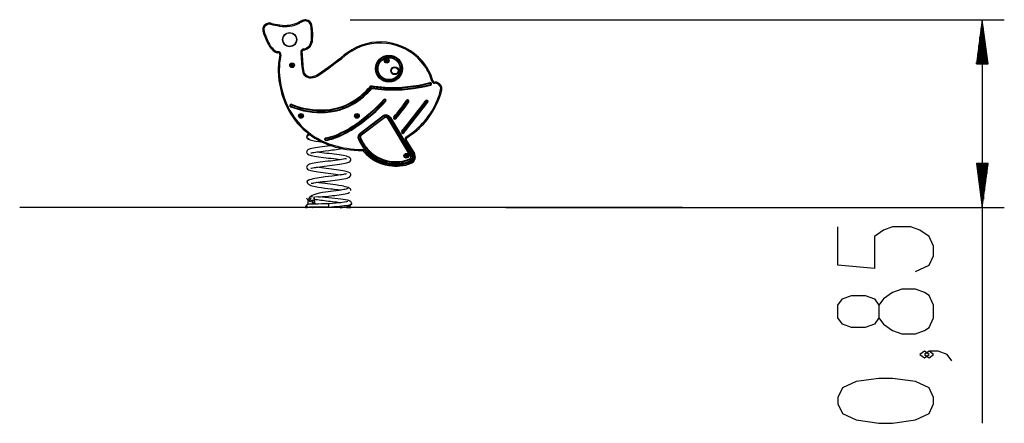
# Model space of a CAD drawing. Units: inches. Extents: x 77.7 to 131.4, y 110.3 to 186.5.
# Drawn here: x 77.7 to 122.3, y 168.2 to 186.5 of the extents above; entities that cross this region are included whole.
import ezdxf

# ---------------------------------------------------------------- set-up
doc = ezdxf.new("R2010")
doc.units = ezdxf.units.IN
doc.header["$MEASUREMENT"] = 0
doc.layers.add('Ebene 1', color=7, linetype='Continuous')

# ---------------------------------------------------------------- blocks, each defined once
blk = doc.blocks.new('block 2')
at = {"layer": 'Ebene 1', "color": 179, "lineweight": 25, "true_color": 0x1c1c1b}
for points in [[(89.101, 186.336), (89.098, 186.322), (89.091, 186.287)], [(90.379, 186.386), (90.385, 186.373), (90.401, 186.342)], [(90.582, 186.476), (90.588, 186.462), (90.6, 186.429)], [(90.697, 186.491), (90.696, 186.477), (90.692, 186.441)], [(92.697, 186.491), (122.306, 186.491)], [(121.306, 186.491), (121.043, 184.491)], [(121.306, 184.491), (121.306, 186.491)], [(121.306, 184.491), (121.306, 186.491)], [(121.57, 184.491), (121.306, 186.491)], [(121.306, 186.491), (121.306, 168.226)], [(88.754, 185.948), (88.768, 185.952), (88.801, 185.963)], [(89.511, 186.257), (89.508, 186.242), (89.503, 186.207)], [(90.962, 186.246), (90.948, 186.244), (90.913, 186.237)], [(121.255, 184.491), (121.255, 186.105)], [(121.357, 184.491), (121.357, 186.105)], [(90.938, 185.516), (90.974, 185.512), (90.988, 185.509)], [(90.992, 185.539), (90.977, 185.54), (90.942, 185.544)], [(121.204, 184.491), (121.204, 185.72)], [(121.408, 184.491), (121.408, 185.72)], [(88.996, 185.37), (89.009, 185.377), (89.04, 185.393)], [(89.291, 185.042), (89.299, 185.055), (89.318, 185.084)], [(89.417, 184.999), (89.418, 185.013), (89.422, 185.048)], [(89.445, 184.996), (89.417, 184.999)], [(89.422, 185.048), (89.45, 185.046)], [(89.445, 184.996), (89.446, 185.011), (89.45, 185.046)], [(90.464, 185.016), (90.499, 185.018), (90.514, 185.018)], [(90.578, 185.169), (90.586, 185.135), (90.59, 185.121)], [(90.589, 185.121), (90.589, 185.12)], [(90.669, 185.195), (90.68, 185.162), (90.685, 185.148)], [(90.684, 185.148), (90.684, 185.147)], [(92.799, 185.089), (92.781, 185.119), (92.773, 185.132)], [(121.154, 184.491), (121.154, 185.334)], [(121.458, 184.491), (121.458, 185.334)], [(89.515, 184.898), (89.53, 184.895), (89.564, 184.886)], [(92.462, 184.858), (92.44, 184.886), (92.431, 184.897)], [(94.334, 184.671), (94.316, 184.641)], [(94.316, 184.641), (94.334, 184.611)], [(94.368, 184.671), (94.334, 184.671)], [(94.334, 184.611), (94.368, 184.611)], [(94.385, 184.641), (94.368, 184.671)], [(94.368, 184.611), (94.385, 184.641)], [(121.052, 184.491), (121.052, 184.562)], [(121.052, 184.491), (121.052, 184.562)], [(121.103, 184.491), (121.103, 184.948)], [(121.509, 184.491), (121.509, 184.948)], [(121.56, 184.491), (121.56, 184.562)], [(121.56, 184.491), (121.56, 184.562)], [(89.439, 184.164), (89.454, 184.164), (89.49, 184.165)], [(90.051, 184.463), (90.034, 184.433)], [(90.034, 184.433), (90.051, 184.403)], [(90.086, 184.463), (90.051, 184.463)], [(90.051, 184.403), (90.086, 184.403)], [(90.103, 184.433), (90.086, 184.463)], [(90.086, 184.403), (90.103, 184.433)], [(90.532, 184.186), (90.568, 184.19), (90.582, 184.191)], [(96.061, 184.409), (96.09, 184.429), (96.102, 184.438)], [(121.043, 184.491), (121.57, 184.491)], [(90.931, 183.859), (90.928, 183.894), (90.927, 183.909)], [(91.284, 183.987), (91.264, 184.016), (91.255, 184.028)], [(96.317, 183.622), (96.314, 183.631), (96.309, 183.651)], [(96.392, 183.716), (96.427, 183.725), (96.441, 183.729)], [(96.517, 183.621), (96.517, 183.656), (96.517, 183.671)], [(96.517, 183.671), (96.55, 183.671)], [(96.55, 183.621), (96.517, 183.621)], [(96.55, 183.621), (96.55, 183.656), (96.55, 183.671)], [(93.642, 183.472), (93.642, 183.473), (93.642, 183.473), (93.642, 183.474), (93.642, 183.474), (93.641, 183.475), (93.641, 183.476), (93.641, 183.476), (93.641, 183.477), (93.641, 183.477), (93.64, 183.477), (93.64, 183.478), (93.639, 183.48), (93.638, 183.482), (93.638, 183.483), (93.637, 183.484), (93.637, 183.486), (93.637, 183.487), (93.636, 183.49), (93.635, 183.493), (93.634, 183.494), (93.634, 183.495), (93.633, 183.497), (93.632, 183.498), (93.632, 183.5), (93.631, 183.501), (93.631, 183.502), (93.631, 183.502), (93.63, 183.503), (93.63, 183.503), (93.63, 183.504), (93.63, 183.504)], [(93.678, 183.379), (93.678, 183.38), (93.678, 183.38), (93.677, 183.38), (93.677, 183.381), (93.677, 183.381), (93.677, 183.382), (93.676, 183.384), (93.676, 183.385), (93.675, 183.387), (93.675, 183.388), (93.674, 183.39), (93.673, 183.391), (93.672, 183.394), (93.671, 183.396), (93.671, 183.398), (93.67, 183.399), (93.67, 183.4), (93.669, 183.401), (93.669, 183.403), (93.668, 183.405), (93.668, 183.406), (93.668, 183.406), (93.667, 183.407), (93.667, 183.407), (93.667, 183.408), (93.667, 183.408), (93.666, 183.409), (93.666, 183.41), (93.666, 183.41), (93.666, 183.41), (93.666, 183.411)], [(94.265, 183.355), (94.264, 183.347), (94.263, 183.325)], [(94.268, 183.413), (94.268, 183.422), (94.27, 183.443)], [(96.332, 183.566), (96.334, 183.558), (96.339, 183.537)], [(96.793, 183.314), (96.828, 183.307), (96.842, 183.303)], [(93.102, 182.957), (93.097, 182.964), (93.084, 182.981)], [(93.155, 182.888), (93.143, 182.905), (93.137, 182.912)], [(94.248, 182.862), (94.242, 182.868), (94.226, 182.882)], [(94.313, 182.803), (94.297, 182.817), (94.291, 182.823)], [(95.274, 182.821), (95.266, 182.826), (95.249, 182.838)], [(95.347, 182.773), (95.329, 182.785), (95.322, 182.789)], [(96.116, 182.833), (96.133, 182.82), (96.14, 182.815)], [(96.186, 182.78), (96.193, 182.775), (96.21, 182.762)], [(96.638, 182.835), (96.67, 182.821), (96.684, 182.815)], [(89.847, 182.517), (89.86, 182.524), (89.892, 182.539)], [(89.998, 182.555), (90.006, 182.574), (90.009, 182.582)], [(90.042, 182.664), (90.034, 182.644), (90.031, 182.636)], [(91.58, 182.414), (91.582, 182.393), (91.582, 182.385)], [(91.587, 182.297), (91.586, 182.319), (91.586, 182.327)], [(90.456, 182.169), (90.438, 182.139)], [(90.438, 182.139), (90.456, 182.109)], [(90.49, 182.169), (90.456, 182.169)], [(90.456, 182.109), (90.49, 182.109)], [(90.508, 182.139), (90.49, 182.169)], [(90.49, 182.109), (90.508, 182.139)], [(92.986, 182.169), (92.968, 182.139)], [(92.968, 182.139), (92.986, 182.109)], [(93.02, 182.169), (92.986, 182.169)], [(92.986, 182.109), (93.02, 182.109)], [(93.038, 182.139), (93.02, 182.169)], [(93.02, 182.109), (93.038, 182.139)], [(93.142, 181.358), (94.179, 182.14)], [(94.197, 182.116), (93.16, 181.334)], [(93.195, 181.288), (94.232, 182.07)], [(94.25, 182.046), (93.213, 181.264)], [(94.179, 182.14), (94.192, 182.123), (94.197, 182.116)], [(94.232, 182.07), (94.237, 182.063), (94.25, 182.046)], [(94.414, 182.014), (94.432, 182.025), (94.44, 182.029)], [(95.429, 180.324), (94.414, 182.014)], [(94.44, 182.029), (95.455, 180.339)], [(94.515, 182.074), (94.496, 182.063), (94.489, 182.059)], [(95.504, 180.369), (94.489, 182.059)], [(94.515, 182.074), (95.53, 180.385)], [(94.693, 182.073), (94.686, 182.079), (94.67, 182.093)], [(94.757, 182.015), (94.742, 182.029), (94.735, 182.035)], [(92.968, 181.746), (92.963, 181.753), (92.951, 181.771)], [(93.018, 181.674), (93.006, 181.691), (93.001, 181.699)], [(95.032, 181.446), (95.048, 181.432), (95.055, 181.427)], [(90.837, 181.316), (90.815, 181.311), (90.795, 181.304), (90.778, 181.293), (90.763, 181.281), (90.748, 181.264), (90.737, 181.245), (90.73, 181.223), (90.726, 181.2), (90.728, 181.176), (90.735, 181.154), (90.745, 181.135), (90.758, 181.118), (90.773, 181.106), (90.789, 181.096), (90.807, 181.088), (90.828, 181.083)], [(90.726, 181.2), (90.726, 181.2), (90.73, 181.18), (90.737, 181.162), (90.748, 181.148), (90.763, 181.135), (90.779, 181.127), (90.796, 181.121), (90.816, 181.118), (90.838, 181.117)], [(90.884, 181.297), (90.79, 181.251), (90.747, 181.215), (90.73, 181.178)], [(90.77, 181.119), (90.777, 181.102), (90.801, 181.084), (90.837, 181.069), (90.887, 181.053), (90.942, 181.039), (91.008, 181.025), (91.074, 181.013), (91.146, 181.001), (91.281, 180.98), (91.427, 180.961), (91.52, 180.949)], [(91.589, 181.117), (91.587, 181.125), (91.584, 181.146)], [(91.603, 181.03), (91.6, 181.051), (91.598, 181.06)], [(92.245, 181.325), (92.241, 181.333), (92.232, 181.352)], [(92.283, 181.246), (92.274, 181.266), (92.27, 181.273)], [(93.097, 181.094), (93.09, 181.09), (93.07, 181.082)], [(93.142, 181.358), (93.155, 181.341), (93.16, 181.334)], [(93.15, 181.117), (93.158, 181.121), (93.177, 181.129)], [(93.195, 181.288), (93.2, 181.281), (93.213, 181.264)], [(95.099, 181.391), (95.106, 181.385), (95.123, 181.372)], [(95.195, 181.021), (95.225, 181.039), (95.238, 181.046)], [(95.564, 180.405), (95.195, 181.021)], [(95.238, 181.198), (95.256, 181.168), (95.264, 181.155)], [(95.238, 181.046), (95.607, 180.431)], [(91.845, 180.793), (91.779, 180.785), (91.664, 180.771), (91.55, 180.757), (91.436, 180.743), (91.327, 180.729), (91.222, 180.714), (91.124, 180.699), (91.037, 180.684), (90.958, 180.668), (90.893, 180.651), (90.835, 180.63), (90.788, 180.605), (90.751, 180.57), (90.738, 180.548), (90.73, 180.524), (90.727, 180.501), (90.73, 180.48), (90.744, 180.445), (90.77, 180.417), (90.84, 180.377), (90.935, 180.35), (91.003, 180.336), (91.079, 180.321), (91.171, 180.306), (91.272, 180.291), (91.379, 180.277), (91.493, 180.263), (91.607, 180.248), (91.723, 180.234), (91.837, 180.22), (91.949, 180.206), (92.056, 180.192), (92.157, 180.179), (92.279, 180.161)], [(90.919, 180.462), (90.919, 180.462), (90.933, 180.462), (90.962, 180.468), (91.005, 180.477), (91.059, 180.487), (91.124, 180.498), (91.198, 180.509), (91.277, 180.521), (91.363, 180.533), (91.468, 180.547), (91.577, 180.561), (91.728, 180.579), (91.879, 180.598), (91.969, 180.609), (92.056, 180.621), (92.15, 180.634), (92.239, 180.647), (92.405, 180.675)], [(90.921, 179.773), (90.953, 179.777), (91, 179.787), (91.064, 179.799), (91.141, 179.811), (91.229, 179.824), (91.326, 179.838), (91.431, 179.852), (91.54, 179.866), (91.652, 179.88), (91.767, 179.894), (91.882, 179.908), (91.997, 179.922), (92.107, 179.937), (92.213, 179.951), (92.312, 179.966), (92.47, 179.994), (92.596, 180.028), (92.639, 180.047), (92.676, 180.069), (92.704, 180.097), (92.721, 180.13), (92.725, 180.169), (92.712, 180.208), (92.683, 180.244), (92.644, 180.272), (92.53, 180.316), (92.388, 180.344), (92.296, 180.359), (92.196, 180.374), (92.09, 180.388), (91.978, 180.403), (91.864, 180.417), (91.749, 180.431), (91.635, 180.445), (91.523, 180.459), (91.412, 180.473), (91.308, 180.487), (91.171, 180.506)], [(91.871, 180.78), (91.876, 180.794), (91.886, 180.828)], [(93.228, 180.571), (93.228, 180.586), (93.228, 180.621)], [(93.305, 180.535), (93.316, 180.544), (93.343, 180.567)], [(93.397, 180.612), (93.39, 180.607), (93.374, 180.593)], [(93.441, 180.649), (93.448, 180.655), (93.464, 180.668)], [(92.531, 180.204), (92.498, 180.2), (92.451, 180.191), (92.388, 180.179), (92.311, 180.167), (92.223, 180.153), (92.126, 180.139), (92.021, 180.126), (91.912, 180.112), (91.8, 180.098), (91.684, 180.084), (91.57, 180.07), (91.455, 180.055), (91.345, 180.041), (91.238, 180.026), (91.14, 180.011), (90.982, 179.983), (90.856, 179.949), (90.812, 179.931), (90.776, 179.908), (90.748, 179.881), (90.73, 179.847), (90.727, 179.809), (90.74, 179.769), (90.768, 179.734), (90.808, 179.705), (90.921, 179.662), (91.064, 179.634), (91.155, 179.619), (91.255, 179.604), (91.361, 179.589), (91.473, 179.575), (91.587, 179.561), (91.703, 179.547), (91.817, 179.533), (91.929, 179.519), (92.039, 179.505), (92.144, 179.491), (92.28, 179.471)], [(94.484, 180.098), (94.484, 180.098), (94.484, 180.097), (94.484, 180.097), (94.484, 180.096), (94.484, 180.096), (94.484, 180.095), (94.483, 180.094), (94.483, 180.092), (94.483, 180.091), (94.483, 180.089), (94.482, 180.088), (94.482, 180.087), (94.482, 180.085), (94.482, 180.084), (94.482, 180.083), (94.482, 180.083), (94.482, 180.082), (94.481, 180.082), (94.481, 180.079), (94.481, 180.077), (94.481, 180.076), (94.48, 180.075), (94.48, 180.074), (94.48, 180.073), (94.48, 180.072), (94.479, 180.071), (94.479, 180.07), (94.479, 180.07), (94.479, 180.069), (94.479, 180.069), (94.479, 180.069)], [(95.221, 180.369), (95.203, 180.339)], [(95.203, 180.339), (95.221, 180.309)], [(95.255, 180.369), (95.221, 180.369)], [(95.221, 180.309), (95.255, 180.309)], [(95.273, 180.339), (95.255, 180.369)], [(95.255, 180.309), (95.273, 180.339)], [(95.385, 180.191), (95.394, 180.171), (95.397, 180.163)], [(95.419, 180.11), (95.422, 180.102), (95.43, 180.082)], [(95.429, 180.324), (95.447, 180.335), (95.455, 180.339)], [(95.53, 180.385), (95.512, 180.374), (95.504, 180.369)], [(95.564, 180.405), (95.595, 180.423), (95.607, 180.431)], [(90.936, 179.092), (90.947, 179.089), (90.965, 179.091), (90.991, 179.096), (91.022, 179.102), (91.058, 179.108), (91.139, 179.121), (91.235, 179.135), (91.337, 179.15), (91.448, 179.164), (91.558, 179.178), (91.673, 179.192), (91.787, 179.206), (91.902, 179.22), (92.015, 179.235), (92.125, 179.249), (92.23, 179.264), (92.327, 179.279), (92.415, 179.294), (92.494, 179.31), (92.559, 179.327), (92.617, 179.347), (92.664, 179.372), (92.701, 179.408), (92.714, 179.43), (92.722, 179.454), (92.724, 179.477), (92.722, 179.498), (92.707, 179.533), (92.682, 179.561), (92.612, 179.6), (92.517, 179.628), (92.449, 179.642), (92.372, 179.656), (92.28, 179.671), (92.179, 179.686), (92.072, 179.701), (91.959, 179.715), (91.845, 179.729), (91.728, 179.744), (91.615, 179.757), (91.503, 179.771), (91.396, 179.785), (91.295, 179.799), (91.173, 179.817)], [(94.45, 179.893), (94.45, 179.894), (94.45, 179.895), (94.45, 179.895), (94.45, 179.896), (94.451, 179.897), (94.451, 179.899), (94.451, 179.902), (94.451, 179.902), (94.452, 179.903), (94.452, 179.904), (94.452, 179.904), (94.452, 179.906), (94.452, 179.908), (94.453, 179.911), (94.454, 179.915), (94.454, 179.916), (94.454, 179.917), (94.454, 179.918), (94.454, 179.919), (94.454, 179.921), (94.455, 179.924), (94.456, 179.926), (94.456, 179.928), (94.456, 179.93), (94.456, 179.931), (94.456, 179.932), (94.457, 179.933), (94.457, 179.936), (94.457, 179.938), (94.458, 179.939), (94.458, 179.94), (94.458, 179.941), (94.458, 179.942), (94.458, 179.942), (94.458, 179.942), (94.458, 179.942), (94.458, 179.943)], [(94.47, 180.012), (94.47, 180.011), (94.47, 180.011), (94.47, 180.01), (94.469, 180.01), (94.469, 180.009), (94.469, 180.008), (94.469, 180.007), (94.469, 180.006), (94.469, 180.005), (94.469, 180.004), (94.468, 180.003), (94.468, 180.001), (94.467, 179.999), (94.467, 179.998), (94.467, 179.997), (94.467, 179.997), (94.467, 179.996), (94.467, 179.995), (94.467, 179.993), (94.467, 179.992), (94.466, 179.991), (94.466, 179.989), (94.466, 179.988), (94.465, 179.986), (94.465, 179.985), (94.465, 179.984), (94.465, 179.984), (94.465, 179.983), (94.465, 179.983), (94.465, 179.982), (94.465, 179.982)], [(95.445, 180.045), (95.459, 180.013), (95.465, 179.999)], [(121.043, 179.989), (121.306, 177.989)], [(121.57, 179.989), (121.043, 179.989)], [(121.052, 179.989), (121.052, 179.918)], [(121.052, 179.989), (121.052, 179.918)], [(121.103, 179.989), (121.103, 179.532)], [(121.154, 179.989), (121.154, 179.146)], [(121.204, 179.989), (121.204, 178.76)], [(121.255, 179.989), (121.255, 178.374)], [(121.306, 179.989), (121.306, 177.989)], [(121.306, 179.989), (121.306, 177.989)], [(121.306, 177.989), (121.57, 179.989)], [(121.357, 179.989), (121.357, 178.374)], [(121.408, 179.989), (121.408, 178.76)], [(121.458, 179.989), (121.458, 179.146)], [(121.509, 179.989), (121.509, 179.532)], [(121.56, 179.989), (121.56, 179.918)], [(121.56, 179.989), (121.56, 179.918)], [(92.533, 179.516), (92.532, 179.516), (92.519, 179.516), (92.49, 179.509), (92.447, 179.501), (92.392, 179.49), (92.328, 179.479), (92.254, 179.468), (92.174, 179.456), (92.089, 179.444), (91.984, 179.431), (91.875, 179.417), (91.723, 179.398), (91.571, 179.378), (91.479, 179.365), (91.39, 179.352), (91.293, 179.338), (91.201, 179.322), (91.105, 179.305), (91.018, 179.286), (90.933, 179.265), (90.861, 179.243), (90.798, 179.217), (90.755, 179.189), (90.731, 179.159), (90.731, 179.127)], [(90.827, 179.238), (90.801, 179.229), (90.78, 179.216), (90.765, 179.199), (90.755, 179.181), (90.751, 179.159), (90.752, 179.136), (90.76, 179.112), (90.773, 179.089), (90.811, 179.049), (90.864, 179.015), (90.921, 178.991), (90.984, 178.972), (91.113, 178.942), (91.257, 178.917), (91.398, 178.896), (91.546, 178.876), (91.683, 178.859), (91.819, 178.842), (91.895, 178.833), (91.97, 178.824), (92.053, 178.814), (92.132, 178.805), (92.214, 178.795), (92.287, 178.788), (92.308, 178.786)], [(92.581, 178.866), (92.571, 178.853), (92.547, 178.84), (92.51, 178.827), (92.461, 178.815), (92.405, 178.803), (92.341, 178.792), (92.275, 178.781), (92.203, 178.77), (92.07, 178.752), (91.925, 178.733), (91.811, 178.719), (91.695, 178.705), (91.573, 178.69), (91.452, 178.672), (91.289, 178.642), (91.138, 178.601), (91.052, 178.569), (90.977, 178.532), (90.909, 178.488), (90.859, 178.445), (90.827, 178.406), (90.816, 178.374), (90.819, 178.361), (90.827, 178.351), (90.842, 178.345), (90.863, 178.343)], [(92.724, 178.767), (92.721, 178.803), (92.697, 178.837), (92.657, 178.867), (92.602, 178.894), (92.54, 178.916), (92.468, 178.937), (92.397, 178.954), (92.319, 178.97), (92.179, 178.994), (92.027, 179.016), (91.911, 179.031), (91.792, 179.046), (91.674, 179.06), (91.558, 179.074), (91.411, 179.093), (91.274, 179.112), (91.174, 179.127)], [(90.799, 178.319), (90.812, 178.319)], [(90.799, 178.137), (90.799, 178.319)], [(90.803, 178.339), (90.822, 178.329), (90.943, 178.293)], [(90.812, 178.319), (90.889, 178.269), (90.965, 178.319)], [(90.908, 178.302), (90.919, 178.291), (90.931, 178.281)], [(90.999, 178.478), (90.938, 178.473), (90.937, 178.472)], [(90.965, 178.319), (90.978, 178.319)], [(90.978, 178.319), (91.063, 178.319)], [(90.978, 178.319), (90.978, 178.146)], [(91.067, 178.31), (91.067, 178.305), (91.066, 178.299), (91.066, 178.291), (91.065, 178.284), (91.063, 178.274), (91.06, 178.265), (91.057, 178.255), (91.052, 178.246)], [(91.067, 178.373), (91.064, 178.401), (91.054, 178.428)], [(91.063, 178.278), (91.063, 178.245)], [(91.096, 178.373), (91.088, 178.425), (91.064, 178.471)], [(91.067, 178.373), (91.067, 178.31)], [(91.067, 178.31), (91.077, 178.311), (91.087, 178.312), (91.091, 178.313), (91.096, 178.313)], [(91.077, 178.245), (91.081, 178.251), (91.084, 178.257), (91.088, 178.266), (91.091, 178.276), (91.093, 178.287), (91.095, 178.298), (91.095, 178.305), (91.096, 178.313)], [(91.096, 178.373), (91.152, 178.362), (91.216, 178.352), (91.288, 178.341), (91.366, 178.331), (91.45, 178.32), (91.537, 178.31), (91.628, 178.299), (91.72, 178.288), (91.811, 178.278), (91.902, 178.267), (91.99, 178.257), (92.074, 178.246), (92.153, 178.236), (92.226, 178.225), (92.278, 178.217)], [(91.096, 178.313), (91.096, 178.373)], [(91.096, 178.19), (91.096, 178.313)], [(91.122, 178.499), (91.265, 178.48), (91.349, 178.48), (91.441, 178.486), (91.578, 178.497), (91.721, 178.511), (91.81, 178.521), (91.899, 178.531), (91.997, 178.542), (92.092, 178.555), (92.194, 178.569), (92.288, 178.583), (92.383, 178.598), (92.466, 178.614), (92.543, 178.631), (92.602, 178.649), (92.646, 178.667), (92.669, 178.686)], [(92.681, 178.285), (92.667, 178.301), (92.629, 178.316), (92.569, 178.332), (92.487, 178.347), (92.387, 178.362), (92.271, 178.377), (92.143, 178.391), (92.005, 178.406), (91.861, 178.42), (91.715, 178.434), (91.571, 178.448), (91.432, 178.462), (91.26, 178.48)], [(92.584, 178.286), (92.569, 178.271), (92.524, 178.256), (92.446, 178.241), (92.342, 178.225), (92.211, 178.209), (92.063, 178.193), (91.9, 178.176), (91.726, 178.16)], [(92.776, 178.151), (92.773, 178.181), (92.764, 178.209), (92.749, 178.238), (92.727, 178.263), (92.701, 178.284), (92.671, 178.3), (92.641, 178.31), (92.609, 178.315)], [(87.738, 177.989), (86.315, 177.989), (84.921, 177.989), (83.584, 177.989), (82.332, 177.989), (81.189, 177.989), (80.18, 177.989), (79.326, 177.989), (78.642, 177.989), (78.143, 177.989), (77.84, 177.989), (77.738, 177.989)], [(97.738, 177.989), (87.738, 177.989)], [(90.707, 178.079), (90.684, 178.039), (90.677, 177.994)], [(90.68, 177.995), (90.677, 177.994)], [(90.692, 178.054), (90.69, 178.047), (90.687, 178.04), (90.685, 178.033), (90.683, 178.025), (90.682, 178.018), (90.681, 178.01), (90.681, 178.007), (90.68, 178.003), (90.68, 177.999), (90.68, 177.995)], [(90.68, 177.995), (90.685, 177.995), (90.689, 177.995), (90.693, 177.995), (90.698, 177.995), (90.706, 177.995), (90.715, 177.995)], [(90.688, 177.996), (90.688, 178.003), (90.689, 178.011), (90.69, 178.019), (90.691, 178.026), (90.692, 178.033), (90.695, 178.041), (90.696, 178.044), (90.697, 178.048), (90.698, 178.051), (90.7, 178.055)], [(90.705, 177.997), (90.695, 177.996), (90.688, 177.996)], [(90.722, 177.996), (90.718, 177.996), (90.714, 177.996), (90.709, 177.996), (90.705, 177.996), (90.696, 177.996), (90.688, 177.996)], [(90.7, 178.055), (90.705, 178.067), (90.71, 178.076), (90.714, 178.083), (90.714, 178.086), (90.711, 178.083), (90.705, 178.076), (90.698, 178.066), (90.692, 178.054)], [(90.7, 178.054), (90.692, 178.054)], [(90.705, 177.997), (90.705, 178.005), (90.705, 178.012), (90.707, 178.02), (90.708, 178.027), (90.709, 178.034), (90.711, 178.042), (90.713, 178.045), (90.714, 178.049), (90.715, 178.052), (90.717, 178.056)], [(90.739, 177.997), (90.735, 177.997), (90.731, 177.997), (90.726, 177.997), (90.722, 177.997), (90.713, 177.997), (90.705, 177.997)], [(90.805, 178.139), (90.779, 178.132), (90.755, 178.123), (90.732, 178.108), (90.713, 178.089), (90.71, 178.084), (90.707, 178.079)], [(90.715, 177.995), (90.711, 177.994)], [(90.717, 178.056), (90.723, 178.068), (90.73, 178.077), (90.738, 178.084), (90.743, 178.087), (90.744, 178.085), (90.742, 178.078), (90.738, 178.068), (90.733, 178.057)], [(90.733, 178.056), (90.717, 178.056)], [(90.733, 178.057), (90.73, 178.05), (90.728, 178.043), (90.726, 178.035), (90.724, 178.028), (90.723, 178.021), (90.722, 178.013), (90.721, 178.009), (90.721, 178.005), (90.721, 178.002), (90.721, 177.998)], [(91.726, 178.015), (91.64, 178.014), (91.556, 178.013), (91.472, 178.011), (91.39, 178.01), (91.31, 178.009), (91.233, 178.008), (91.159, 178.007), (91.089, 178.006), (91.023, 178.005), (90.962, 178.004), (90.906, 178.003), (90.855, 178.002), (90.811, 178.001), (90.772, 177.999), (90.744, 177.999), (90.721, 177.998)], [(90.721, 177.998), (90.725, 177.998), (90.73, 177.998), (90.734, 177.998), (90.738, 177.998), (90.747, 177.998), (90.756, 177.998)], [(90.739, 177.997), (90.73, 177.996), (90.722, 177.996)], [(91.726, 178.015), (91.643, 178.014), (91.561, 178.013), (91.48, 178.011), (91.401, 178.01), (91.324, 178.009), (91.249, 178.008), (91.178, 178.007), (91.11, 178.006), (91.047, 178.005), (90.988, 178.004), (90.933, 178.003), (90.884, 178.002), (90.841, 178.001), (90.804, 177.999), (90.778, 177.999), (90.756, 177.998)], [(91.726, 178.16), (91.557, 178.157), (91.398, 178.155), (91.247, 178.152), (91.11, 178.149), (90.994, 178.147), (90.903, 178.144), (90.84, 178.141), (90.804, 178.139)], [(91.017, 178.147), (91.077, 178.245)], [(91.052, 178.246), (91.04, 178.223)], [(91.052, 178.246), (91.055, 178.246), (91.058, 178.245), (91.067, 178.245), (91.077, 178.245)], [(91.096, 178.19), (91.066, 178.148)], [(91.096, 178.19), (91.096, 178.149)], [(91.726, 178.015), (91.726, 178.117), (91.726, 178.16)], [(91.726, 178.015), (91.853, 178.025), (91.978, 178.036), (92.099, 178.046), (92.215, 178.057), (92.324, 178.067), (92.424, 178.078), (92.514, 178.088), (92.591, 178.099), (92.657, 178.11), (92.709, 178.12), (92.746, 178.13), (92.769, 178.141), (92.776, 178.152)], [(91.726, 178.015), (91.726, 178.002), (91.726, 177.989)], [(92.24, 177.981), (92.297, 177.988), (92.349, 177.995), (92.444, 178.008), (92.524, 178.023), (92.578, 178.036), (92.623, 178.048), (92.663, 178.062), (92.698, 178.09), (92.705, 178.099), (92.712, 178.111), (92.719, 178.125), (92.724, 178.142), (92.726, 178.155)], [(92.438, 177.989), (92.422, 177.989), (92.373, 177.989)], [(92.529, 177.989), (92.723, 177.989)], [(107.738, 177.989), (107.636, 177.989), (107.333, 177.989), (106.834, 177.989), (106.15, 177.989), (105.295, 177.989), (104.287, 177.989), (103.144, 177.989), (101.892, 177.989), (100.555, 177.989), (99.161, 177.989), (97.738, 177.989)], [(99.738, 177.989), (122.306, 177.989)], [(118.281, 175.091), (118.9, 175.379), (119.106, 175.813), (119.106, 176.246), (118.9, 176.679), (118.487, 176.968), (118.075, 177.112), (117.25, 177.112), (116.837, 176.968), (116.425, 176.679), (116.425, 175.235), (114.775, 175.379), (114.775, 177.112)], [(119.106, 172.999), (119.106, 173.577), (118.9, 174.01), (118.694, 174.154), (118.281, 174.299), (117.663, 174.299), (117.25, 174.154), (116.837, 173.866), (116.631, 173.577), (116.631, 172.999), (116.425, 172.711), (116.012, 172.566), (115.393, 172.566), (114.981, 172.711), (114.775, 172.999), (114.775, 173.577), (114.981, 173.866), (115.393, 174.01), (116.012, 174.01), (116.425, 173.866), (116.631, 173.577)], [(116.631, 172.999), (116.837, 172.711), (117.25, 172.422), (117.663, 172.277), (118.281, 172.277), (118.694, 172.422), (118.9, 172.566), (119.106, 172.999)], [(118.9, 171.341), (118.694, 171.485), (118.487, 171.341), (118.694, 171.197), (118.9, 171.341), (118.9, 171.341)], [(119.931, 171.052), (119.725, 171.341), (119.312, 171.485), (118.9, 171.485), (118.694, 171.341), (118.9, 171.197), (119.106, 171.341), (118.9, 171.485)], [(119.106, 169.105), (119.106, 169.394), (118.9, 169.827), (118.281, 170.116), (117.25, 170.26), (116.631, 170.26), (115.6, 170.116), (114.981, 169.827), (114.775, 169.394), (114.775, 169.105), (114.981, 168.672), (115.6, 168.383), (116.631, 168.239), (117.25, 168.239), (118.281, 168.383), (118.9, 168.672), (119.106, 169.105), (119.106, 169.105)]]:
    blk.add_lwpolyline(points, dxfattribs=at)
for points, knots in [([(89.101, 186.336), (88.94, 186.371), (88.78, 186.268), (88.745, 186.106), (88.733, 186.053), (88.737, 185.999), (88.754, 185.948)], [0, 0, 0, 0, 1, 1, 1, 2, 2, 2, 2]), ([(89.091, 186.287), (88.956, 186.316), (88.823, 186.23), (88.794, 186.095), (88.784, 186.052), (88.787, 186.006), (88.801, 185.963)], [0, 0, 0, 0, 1, 1, 1, 2, 2, 2, 2]), ([(89.958, 185.267), (90.138, 185.267), (90.283, 185.413), (90.283, 185.593), (90.283, 185.772), (90.138, 185.918), (89.958, 185.918), (89.779, 185.918), (89.633, 185.772), (89.633, 185.593), (89.633, 185.414), (89.78, 185.267), (89.958, 185.267), (89.958, 185.267), (89.958, 185.267), (89.958, 185.267)], [0, 0, 0, 0, 1, 1, 1, 2, 2, 2, 3, 3, 3, 4, 4, 4, 5, 5, 5, 5]), ([(89.958, 185.283), (90.129, 185.283), (90.268, 185.422), (90.268, 185.593), (90.268, 185.764), (90.129, 185.902), (89.958, 185.902), (89.787, 185.902), (89.648, 185.764), (89.648, 185.593), (89.648, 185.423), (89.788, 185.283), (89.958, 185.283), (89.958, 185.283), (89.958, 185.283), (89.958, 185.283)], [0, 0, 0, 0, 1, 1, 1, 2, 2, 2, 3, 3, 3, 4, 4, 4, 5, 5, 5, 5]), ([(89.515, 184.898), (89.525, 184.941), (89.499, 184.984), (89.456, 184.994), (89.452, 184.995), (89.448, 184.995), (89.445, 184.996)], [0, 0, 0, 0, 1, 1, 1, 2, 2, 2, 2]), ([(89.564, 184.886), (89.58, 184.956), (89.537, 185.026), (89.468, 185.043), (89.462, 185.044), (89.456, 185.045), (89.45, 185.046)], [0, 0, 0, 0, 1, 1, 1, 2, 2, 2, 2]), ([(90.176, 184.433), (90.176, 184.493), (90.128, 184.541), (90.068, 184.541), (90.009, 184.541), (89.961, 184.493), (89.961, 184.433), (89.961, 184.374), (90.009, 184.326), (90.068, 184.326), (90.127, 184.326), (90.176, 184.375), (90.176, 184.433), (90.176, 184.433), (90.176, 184.433), (90.176, 184.433)], [0, 0, 0, 0, 1, 1, 1, 2, 2, 2, 3, 3, 3, 4, 4, 4, 5, 5, 5, 5]), ([(90.153, 184.433), (90.153, 184.48), (90.115, 184.518), (90.068, 184.518), (90.022, 184.518), (89.983, 184.48), (89.983, 184.433), (89.983, 184.387), (90.022, 184.348), (90.068, 184.348), (90.115, 184.348), (90.153, 184.387), (90.153, 184.433), (90.153, 184.433), (90.153, 184.433), (90.153, 184.433)], [0, 0, 0, 0, 1, 1, 1, 2, 2, 2, 3, 3, 3, 4, 4, 4, 5, 5, 5, 5]), ([(94.453, 183.666), (94.791, 183.666), (95.066, 183.941), (95.066, 184.279), (95.066, 184.617), (94.791, 184.891), (94.453, 184.891), (94.115, 184.891), (93.841, 184.617), (93.841, 184.279), (93.841, 183.942), (94.117, 183.666), (94.453, 183.666), (94.453, 183.666), (94.453, 183.666), (94.453, 183.666)], [0, 0, 0, 0, 1, 1, 1, 2, 2, 2, 3, 3, 3, 4, 4, 4, 5, 5, 5, 5]), ([(94.453, 183.696), (94.774, 183.696), (95.036, 183.957), (95.036, 184.279), (95.036, 184.6), (94.774, 184.861), (94.453, 184.861), (94.132, 184.861), (93.871, 184.6), (93.871, 184.279), (93.871, 183.959), (94.134, 183.696), (94.453, 183.696), (94.453, 183.696), (94.453, 183.696), (94.453, 183.696)], [0, 0, 0, 0, 1, 1, 1, 2, 2, 2, 3, 3, 3, 4, 4, 4, 5, 5, 5, 5]), ([(94.453, 183.753), (94.743, 183.753), (94.978, 183.989), (94.978, 184.279), (94.978, 184.568), (94.743, 184.804), (94.453, 184.804), (94.163, 184.804), (93.928, 184.568), (93.928, 184.279), (93.928, 183.99), (94.165, 183.753), (94.453, 183.753), (94.453, 183.753), (94.453, 183.753), (94.453, 183.753)], [0, 0, 0, 0, 1, 1, 1, 2, 2, 2, 3, 3, 3, 4, 4, 4, 5, 5, 5, 5]), ([(94.453, 183.783), (94.727, 183.783), (94.948, 184.005), (94.948, 184.279), (94.948, 184.552), (94.727, 184.774), (94.453, 184.774), (94.18, 184.774), (93.958, 184.552), (93.958, 184.279), (93.958, 184.007), (94.182, 183.783), (94.453, 183.783), (94.453, 183.783), (94.453, 183.783), (94.453, 183.783)], [0, 0, 0, 0, 1, 1, 1, 2, 2, 2, 3, 3, 3, 4, 4, 4, 5, 5, 5, 5]), ([(94.458, 184.641), (94.458, 184.7), (94.41, 184.748), (94.351, 184.748), (94.291, 184.748), (94.243, 184.7), (94.243, 184.641), (94.243, 184.582), (94.291, 184.533), (94.351, 184.533), (94.41, 184.533), (94.458, 184.582), (94.458, 184.641), (94.458, 184.641), (94.458, 184.641), (94.458, 184.641)], [0, 0, 0, 0, 1, 1, 1, 2, 2, 2, 3, 3, 3, 4, 4, 4, 5, 5, 5, 5]), ([(94.436, 184.641), (94.436, 184.688), (94.398, 184.726), (94.351, 184.726), (94.304, 184.726), (94.266, 184.688), (94.266, 184.641), (94.266, 184.594), (94.304, 184.556), (94.351, 184.556), (94.397, 184.556), (94.436, 184.594), (94.436, 184.641), (94.436, 184.641), (94.436, 184.641), (94.436, 184.641)], [0, 0, 0, 0, 1, 1, 1, 2, 2, 2, 3, 3, 3, 4, 4, 4, 5, 5, 5, 5]), ([(94.386, 184.641), (94.386, 184.66), (94.37, 184.676), (94.351, 184.676), (94.331, 184.676), (94.316, 184.66), (94.316, 184.641), (94.316, 184.621), (94.331, 184.606), (94.351, 184.606), (94.37, 184.606), (94.386, 184.621), (94.386, 184.641), (94.386, 184.641), (94.386, 184.641), (94.386, 184.641)], [0, 0, 0, 0, 1, 1, 1, 2, 2, 2, 3, 3, 3, 4, 4, 4, 5, 5, 5, 5]), ([(90.103, 184.433), (90.103, 184.453), (90.088, 184.468), (90.068, 184.468), (90.049, 184.468), (90.033, 184.453), (90.033, 184.433), (90.033, 184.414), (90.049, 184.399), (90.068, 184.399), (90.087, 184.399), (90.103, 184.414), (90.103, 184.433), (90.103, 184.433), (90.103, 184.433), (90.103, 184.433)], [0, 0, 0, 0, 1, 1, 1, 2, 2, 2, 3, 3, 3, 4, 4, 4, 5, 5, 5, 5]), ([(94.713, 184.007), (94.812, 184.007), (94.893, 184.088), (94.893, 184.187), (94.893, 184.286), (94.812, 184.367), (94.713, 184.367), (94.614, 184.367), (94.533, 184.286), (94.533, 184.187), (94.533, 184.088), (94.614, 184.007), (94.713, 184.007), (94.713, 184.007), (94.713, 184.007), (94.713, 184.007)], [0, 0, 0, 0, 1, 1, 1, 2, 2, 2, 3, 3, 3, 4, 4, 4, 5, 5, 5, 5]), ([(94.713, 184.037), (94.796, 184.037), (94.863, 184.104), (94.863, 184.187), (94.863, 184.27), (94.796, 184.337), (94.713, 184.337), (94.63, 184.337), (94.563, 184.27), (94.563, 184.187), (94.563, 184.105), (94.63, 184.037), (94.713, 184.037), (94.713, 184.037), (94.713, 184.037), (94.713, 184.037)], [0, 0, 0, 0, 1, 1, 1, 2, 2, 2, 3, 3, 3, 4, 4, 4, 5, 5, 5, 5]), ([(96.339, 183.537), (96.371, 183.546), (96.389, 183.578), (96.381, 183.609), (96.373, 183.64), (96.34, 183.659), (96.309, 183.651)], [0, 0, 0, 0, 1, 1, 1, 2, 2, 2, 2]), ([(96.332, 183.566), (96.347, 183.571), (96.356, 183.586), (96.352, 183.602), (96.348, 183.617), (96.332, 183.626), (96.317, 183.622)], [0, 0, 0, 0, 1, 1, 1, 2, 2, 2, 2]), ([(96.842, 183.303), (96.879, 183.464), (96.778, 183.626), (96.617, 183.663), (96.595, 183.668), (96.572, 183.671), (96.55, 183.671)], [0, 0, 0, 0, 1, 1, 1, 2, 2, 2, 2]), ([(96.793, 183.314), (96.824, 183.449), (96.74, 183.583), (96.606, 183.614), (96.587, 183.619), (96.568, 183.621), (96.55, 183.621)], [0, 0, 0, 0, 1, 1, 1, 2, 2, 2, 2]), ([(94.313, 182.803), (94.335, 182.827), (94.333, 182.864), (94.309, 182.886), (94.286, 182.907), (94.248, 182.906), (94.226, 182.882)], [0, 0, 0, 0, 1, 1, 1, 2, 2, 2, 2]), ([(94.291, 182.823), (94.301, 182.835), (94.301, 182.853), (94.289, 182.864), (94.277, 182.874), (94.259, 182.873), (94.248, 182.862)], [0, 0, 0, 0, 1, 1, 1, 2, 2, 2, 2]), ([(95.347, 182.773), (95.365, 182.8), (95.357, 182.836), (95.33, 182.854), (95.303, 182.872), (95.267, 182.865), (95.249, 182.838)], [0, 0, 0, 0, 1, 1, 1, 2, 2, 2, 2]), ([(95.322, 182.789), (95.33, 182.803), (95.326, 182.821), (95.314, 182.829), (95.3, 182.838), (95.282, 182.834), (95.274, 182.821)], [0, 0, 0, 0, 1, 1, 1, 2, 2, 2, 2]), ([(96.21, 182.762), (96.23, 182.788), (96.225, 182.825), (96.199, 182.844), (96.173, 182.864), (96.136, 182.858), (96.116, 182.833)], [0, 0, 0, 0, 1, 1, 1, 2, 2, 2, 2]), ([(96.186, 182.78), (96.196, 182.793), (96.193, 182.811), (96.181, 182.82), (96.168, 182.83), (96.15, 182.827), (96.14, 182.815)], [0, 0, 0, 0, 1, 1, 1, 2, 2, 2, 2]), ([(90.042, 182.664), (90.012, 182.676), (89.977, 182.661), (89.965, 182.631), (89.953, 182.601), (89.968, 182.567), (89.998, 182.555)], [0, 0, 0, 0, 1, 1, 1, 2, 2, 2, 2]), ([(90.031, 182.636), (90.016, 182.642), (89.999, 182.635), (89.993, 182.62), (89.987, 182.605), (89.994, 182.588), (90.009, 182.582)], [0, 0, 0, 0, 1, 1, 1, 2, 2, 2, 2]), ([(90.581, 182.139), (90.581, 182.198), (90.532, 182.246), (90.473, 182.246), (90.414, 182.246), (90.365, 182.198), (90.365, 182.139), (90.365, 182.079), (90.414, 182.031), (90.473, 182.031), (90.532, 182.031), (90.581, 182.08), (90.581, 182.139), (90.581, 182.139), (90.581, 182.139), (90.581, 182.139)], [0, 0, 0, 0, 1, 1, 1, 2, 2, 2, 3, 3, 3, 4, 4, 4, 5, 5, 5, 5]), ([(90.558, 182.139), (90.558, 182.186), (90.52, 182.224), (90.473, 182.224), (90.426, 182.224), (90.388, 182.186), (90.388, 182.139), (90.388, 182.092), (90.426, 182.054), (90.473, 182.054), (90.52, 182.054), (90.558, 182.092), (90.558, 182.139), (90.558, 182.139), (90.558, 182.139), (90.558, 182.139)], [0, 0, 0, 0, 1, 1, 1, 2, 2, 2, 3, 3, 3, 4, 4, 4, 5, 5, 5, 5]), ([(90.508, 182.139), (90.508, 182.158), (90.492, 182.174), (90.473, 182.174), (90.454, 182.174), (90.438, 182.158), (90.438, 182.139), (90.438, 182.12), (90.454, 182.104), (90.473, 182.104), (90.492, 182.104), (90.508, 182.12), (90.508, 182.139), (90.508, 182.139), (90.508, 182.139), (90.508, 182.139)], [0, 0, 0, 0, 1, 1, 1, 2, 2, 2, 3, 3, 3, 4, 4, 4, 5, 5, 5, 5]), ([(93.11, 182.139), (93.11, 182.198), (93.062, 182.246), (93.003, 182.246), (92.943, 182.246), (92.895, 182.198), (92.895, 182.139), (92.895, 182.079), (92.943, 182.031), (93.003, 182.031), (93.062, 182.031), (93.11, 182.08), (93.11, 182.139), (93.11, 182.139), (93.11, 182.139), (93.11, 182.139)], [0, 0, 0, 0, 1, 1, 1, 2, 2, 2, 3, 3, 3, 4, 4, 4, 5, 5, 5, 5]), ([(93.088, 182.139), (93.088, 182.186), (93.05, 182.224), (93.003, 182.224), (92.956, 182.224), (92.918, 182.186), (92.918, 182.139), (92.918, 182.092), (92.956, 182.054), (93.003, 182.054), (93.05, 182.054), (93.088, 182.092), (93.088, 182.139), (93.088, 182.139), (93.088, 182.139), (93.088, 182.139)], [0, 0, 0, 0, 1, 1, 1, 2, 2, 2, 3, 3, 3, 4, 4, 4, 5, 5, 5, 5]), ([(93.038, 182.139), (93.038, 182.158), (93.022, 182.174), (93.003, 182.174), (92.984, 182.174), (92.968, 182.158), (92.968, 182.139), (92.968, 182.12), (92.984, 182.104), (93.003, 182.104), (93.022, 182.104), (93.038, 182.12), (93.038, 182.139), (93.038, 182.139), (93.038, 182.139), (93.038, 182.139)], [0, 0, 0, 0, 1, 1, 1, 2, 2, 2, 3, 3, 3, 4, 4, 4, 5, 5, 5, 5]), ([(94.515, 182.074), (94.449, 182.183), (94.308, 182.218), (94.199, 182.153), (94.192, 182.149), (94.186, 182.144), (94.179, 182.14)], [0, 0, 0, 0, 1, 1, 1, 2, 2, 2, 2]), ([(94.489, 182.059), (94.432, 182.153), (94.309, 182.184), (94.215, 182.127), (94.209, 182.124), (94.203, 182.12), (94.197, 182.116)], [0, 0, 0, 0, 1, 1, 1, 2, 2, 2, 2]), ([(94.44, 182.029), (94.399, 182.097), (94.312, 182.119), (94.244, 182.078), (94.24, 182.075), (94.236, 182.073), (94.232, 182.07)], [0, 0, 0, 0, 1, 1, 1, 2, 2, 2, 2]), ([(94.414, 182.014), (94.382, 182.067), (94.313, 182.084), (94.26, 182.052), (94.256, 182.05), (94.253, 182.048), (94.25, 182.046)], [0, 0, 0, 0, 1, 1, 1, 2, 2, 2, 2]), ([(94.67, 182.093), (94.649, 182.069), (94.651, 182.032), (94.675, 182.011), (94.699, 181.989), (94.736, 181.991), (94.757, 182.015)], [0, 0, 0, 0, 1, 1, 1, 2, 2, 2, 2]), ([(94.693, 182.073), (94.682, 182.062), (94.683, 182.043), (94.695, 182.033), (94.706, 182.022), (94.725, 182.023), (94.735, 182.035)], [0, 0, 0, 0, 1, 1, 1, 2, 2, 2, 2]), ([(95.032, 181.446), (95.011, 181.421), (95.015, 181.384), (95.04, 181.363), (95.065, 181.343), (95.102, 181.347), (95.123, 181.372)], [0, 0, 0, 0, 1, 1, 1, 2, 2, 2, 2]), ([(95.055, 181.427), (95.045, 181.415), (95.047, 181.396), (95.059, 181.387), (95.071, 181.377), (95.09, 181.378), (95.099, 181.391)], [0, 0, 0, 0, 1, 1, 1, 2, 2, 2, 2]), ([(91.584, 181.146), (91.552, 181.141), (91.53, 181.11), (91.536, 181.079), (91.541, 181.047), (91.572, 181.025), (91.603, 181.03)], [0, 0, 0, 0, 1, 1, 1, 2, 2, 2, 2]), ([(91.589, 181.117), (91.573, 181.114), (91.563, 181.099), (91.565, 181.083), (91.568, 181.068), (91.583, 181.057), (91.598, 181.06)], [0, 0, 0, 0, 1, 1, 1, 2, 2, 2, 2]), ([(95.346, 180.339), (95.346, 180.398), (95.297, 180.446), (95.238, 180.446), (95.179, 180.446), (95.13, 180.398), (95.13, 180.339), (95.13, 180.279), (95.179, 180.231), (95.238, 180.231), (95.297, 180.231), (95.346, 180.28), (95.346, 180.339), (95.346, 180.339), (95.346, 180.339), (95.346, 180.339)], [0, 0, 0, 0, 1, 1, 1, 2, 2, 2, 3, 3, 3, 4, 4, 4, 5, 5, 5, 5]), ([(95.323, 180.339), (95.323, 180.386), (95.285, 180.424), (95.238, 180.424), (95.191, 180.424), (95.153, 180.386), (95.153, 180.339), (95.153, 180.292), (95.191, 180.254), (95.238, 180.254), (95.284, 180.254), (95.323, 180.292), (95.323, 180.339), (95.323, 180.339), (95.323, 180.339), (95.323, 180.339)], [0, 0, 0, 0, 1, 1, 1, 2, 2, 2, 3, 3, 3, 4, 4, 4, 5, 5, 5, 5]), ([(95.273, 180.339), (95.273, 180.358), (95.257, 180.374), (95.238, 180.374), (95.219, 180.374), (95.203, 180.358), (95.203, 180.339), (95.203, 180.319), (95.219, 180.304), (95.238, 180.304), (95.257, 180.304), (95.273, 180.32), (95.273, 180.339), (95.273, 180.339), (95.273, 180.339), (95.273, 180.339)], [0, 0, 0, 0, 1, 1, 1, 2, 2, 2, 3, 3, 3, 4, 4, 4, 5, 5, 5, 5]), ([(95.385, 180.191), (95.432, 180.21), (95.455, 180.265), (95.436, 180.312), (95.434, 180.316), (95.432, 180.32), (95.429, 180.324)], [0, 0, 0, 0, 1, 1, 1, 2, 2, 2, 2]), ([(95.397, 180.163), (95.459, 180.189), (95.489, 180.261), (95.463, 180.323), (95.461, 180.329), (95.458, 180.334), (95.455, 180.339)], [0, 0, 0, 0, 1, 1, 1, 2, 2, 2, 2]), ([(95.419, 180.11), (95.511, 180.148), (95.554, 180.253), (95.516, 180.345), (95.513, 180.354), (95.509, 180.361), (95.504, 180.369)], [0, 0, 0, 0, 1, 1, 1, 2, 2, 2, 2]), ([(95.43, 180.082), (95.537, 180.126), (95.588, 180.25), (95.544, 180.356), (95.54, 180.366), (95.535, 180.375), (95.53, 180.385)], [0, 0, 0, 0, 1, 1, 1, 2, 2, 2, 2]), ([(95.445, 180.045), (95.573, 180.098), (95.634, 180.244), (95.581, 180.372), (95.576, 180.383), (95.571, 180.394), (95.564, 180.405)], [0, 0, 0, 0, 1, 1, 1, 2, 2, 2, 2]), ([(95.465, 179.999), (95.618, 180.062), (95.691, 180.238), (95.627, 180.391), (95.622, 180.405), (95.615, 180.418), (95.607, 180.431)], [0, 0, 0, 0, 1, 1, 1, 2, 2, 2, 2]), ([(90.726, 178.437), (90.726, 178.381), (90.77, 178.336), (90.826, 178.336), (90.88, 178.336), (90.926, 178.382), (90.926, 178.436)], [0, 0, 0, 0, 1, 1, 1, 2, 2, 2, 2])]:
    blk.add_open_spline(points, degree=3, knots=knots, dxfattribs=at)
for points in [[(89.101, 186.336), (89.237, 186.307), (89.374, 186.28), (89.511, 186.257)], [(89.503, 186.207), (89.809, 186.155), (90.124, 186.202), (90.401, 186.342)], [(89.511, 186.257), (89.807, 186.206), (90.111, 186.251), (90.379, 186.386)], [(90.582, 186.476), (90.513, 186.45), (90.445, 186.42), (90.379, 186.386)], [(90.6, 186.429), (90.533, 186.403), (90.466, 186.374), (90.401, 186.342)], [(90.697, 186.491), (90.658, 186.495), (90.619, 186.49), (90.582, 186.476)], [(90.692, 186.441), (90.661, 186.445), (90.63, 186.44), (90.6, 186.429)], [(90.913, 186.237), (90.893, 186.347), (90.802, 186.43), (90.692, 186.441)], [(90.962, 186.246), (90.938, 186.377), (90.83, 186.478), (90.697, 186.491)], [(88.754, 185.948), (88.82, 185.749), (88.901, 185.557), (88.996, 185.37)], [(88.801, 185.963), (88.867, 185.768), (88.947, 185.577), (89.04, 185.393)], [(89.091, 186.287), (89.227, 186.258), (89.365, 186.231), (89.503, 186.207)], [(90.942, 185.544), (90.964, 185.775), (90.954, 186.009), (90.913, 186.237)], [(90.992, 185.539), (91.014, 185.775), (91.004, 186.013), (90.962, 186.246)], [(90.669, 185.195), (90.812, 185.243), (90.917, 185.368), (90.938, 185.516)], [(90.685, 185.148), (90.845, 185.201), (90.963, 185.341), (90.988, 185.509)], [(90.938, 185.516), (90.94, 185.526), (90.941, 185.535), (90.942, 185.544)], [(90.988, 185.509), (90.99, 185.519), (90.99, 185.529), (90.992, 185.539)], [(96.102, 184.438), (95.349, 185.498), (93.888, 185.803), (92.773, 185.132)], [(96.061, 184.409), (95.323, 185.448), (93.891, 185.747), (92.799, 185.089)], [(88.996, 185.37), (89.063, 185.237), (89.165, 185.124), (89.291, 185.042)], [(89.04, 185.393), (89.104, 185.267), (89.2, 185.161), (89.318, 185.084)], [(89.291, 185.042), (89.329, 185.018), (89.372, 185.003), (89.417, 184.999)], [(89.318, 185.084), (89.349, 185.064), (89.385, 185.052), (89.422, 185.048)], [(90.578, 185.169), (90.508, 185.152), (90.46, 185.087), (90.464, 185.016)], [(90.464, 185.016), (90.478, 184.739), (90.501, 184.462), (90.532, 184.186)], [(90.59, 185.121), (90.544, 185.109), (90.512, 185.066), (90.514, 185.018)], [(90.514, 185.018), (90.528, 184.742), (90.551, 184.466), (90.582, 184.191)], [(90.589, 185.12), (90.574, 185.116), (90.561, 185.109), (90.549, 185.099)], [(90.578, 185.169), (90.608, 185.177), (90.639, 185.186), (90.669, 185.195)], [(90.589, 185.12), (90.621, 185.128), (90.653, 185.137), (90.684, 185.147)], [(90.59, 185.121), (90.622, 185.128), (90.653, 185.138), (90.685, 185.148)], [(90.684, 185.147), (90.738, 185.165), (90.788, 185.193), (90.832, 185.23)], [(92.773, 185.132), (92.655, 185.061), (92.541, 184.982), (92.431, 184.897)], [(92.799, 185.089), (92.682, 185.019), (92.57, 184.941), (92.462, 184.858)], [(89.515, 184.898), (89.458, 184.657), (89.433, 184.411), (89.439, 184.164)], [(89.564, 184.886), (89.508, 184.65), (89.483, 184.408), (89.49, 184.165)], [(91.255, 184.028), (91.654, 184.308), (92.046, 184.598), (92.431, 184.897)], [(91.284, 183.987), (91.684, 184.268), (92.076, 184.558), (92.462, 184.858)], [(89.439, 184.164), (89.455, 183.592), (89.594, 183.03), (89.847, 182.517)], [(89.49, 184.165), (89.505, 183.601), (89.642, 183.046), (89.892, 182.539)], [(90.532, 184.186), (90.555, 183.988), (90.733, 183.842), (90.931, 183.859)], [(90.582, 184.191), (90.601, 184.02), (90.756, 183.894), (90.927, 183.909)], [(96.392, 183.716), (96.322, 183.964), (96.211, 184.198), (96.061, 184.409)], [(96.441, 183.729), (96.369, 183.983), (96.255, 184.222), (96.102, 184.438)], [(90.927, 183.909), (91.045, 183.919), (91.158, 183.96), (91.255, 184.028)], [(90.931, 183.859), (91.058, 183.87), (91.18, 183.914), (91.284, 183.987)], [(94.268, 183.413), (94.958, 183.372), (95.65, 183.442), (96.317, 183.622)], [(94.27, 183.443), (94.957, 183.402), (95.645, 183.472), (96.309, 183.651)], [(96.392, 183.716), (96.408, 183.659), (96.459, 183.621), (96.517, 183.621)], [(96.441, 183.729), (96.45, 183.695), (96.482, 183.671), (96.517, 183.671)], [(93.084, 182.981), (93.284, 183.136), (93.467, 183.311), (93.63, 183.504)], [(93.102, 182.957), (93.299, 183.11), (93.48, 183.282), (93.642, 183.472)], [(93.137, 182.912), (93.329, 183.06), (93.506, 183.228), (93.666, 183.411)], [(93.155, 182.888), (93.345, 183.035), (93.52, 183.199), (93.678, 183.379)], [(93.63, 183.504), (93.842, 183.476), (94.056, 183.456), (94.27, 183.443)], [(93.642, 183.472), (93.85, 183.445), (94.059, 183.425), (94.268, 183.413)], [(93.666, 183.411), (93.865, 183.386), (94.065, 183.367), (94.265, 183.355)], [(93.678, 183.379), (93.872, 183.355), (94.067, 183.337), (94.263, 183.325)], [(94.263, 183.325), (94.962, 183.284), (95.663, 183.356), (96.339, 183.537)], [(94.265, 183.355), (94.961, 183.314), (95.659, 183.385), (96.332, 183.566)], [(96.638, 182.835), (96.703, 182.99), (96.755, 183.15), (96.793, 183.314)], [(96.684, 182.815), (96.75, 182.973), (96.803, 183.136), (96.842, 183.303)], [(91.58, 182.414), (92.127, 182.448), (92.651, 182.645), (93.084, 182.981)], [(91.582, 182.385), (92.135, 182.418), (92.665, 182.618), (93.102, 182.957)], [(91.586, 182.327), (92.15, 182.362), (92.691, 182.565), (93.137, 182.912)], [(91.587, 182.297), (92.157, 182.332), (92.704, 182.538), (93.155, 182.888)], [(92.951, 181.771), (93.416, 182.093), (93.843, 182.466), (94.226, 182.882)], [(92.968, 181.746), (93.435, 182.069), (93.864, 182.444), (94.248, 182.862)], [(93.001, 181.699), (93.471, 182.025), (93.903, 182.402), (94.291, 182.823)], [(93.018, 181.674), (93.49, 182.001), (93.924, 182.38), (94.313, 182.803)], [(94.67, 182.093), (94.882, 182.327), (95.075, 182.575), (95.249, 182.838)], [(94.693, 182.073), (94.905, 182.308), (95.099, 182.558), (95.274, 182.821)], [(94.735, 182.035), (94.949, 182.271), (95.146, 182.524), (95.322, 182.789)], [(94.757, 182.015), (94.973, 182.252), (95.17, 182.506), (95.347, 182.773)], [(95.032, 181.446), (95.402, 181.901), (95.764, 182.364), (96.116, 182.833)], [(95.055, 181.427), (95.425, 181.883), (95.787, 182.345), (96.14, 182.815)], [(95.099, 181.391), (95.47, 181.847), (95.833, 182.31), (96.186, 182.78)], [(95.123, 181.372), (95.494, 181.828), (95.856, 182.292), (96.21, 182.762)], [(95.238, 181.198), (95.862, 181.585), (96.352, 182.157), (96.638, 182.835)], [(95.264, 181.155), (95.898, 181.548), (96.394, 182.128), (96.684, 182.815)], [(89.847, 182.517), (90.257, 181.687), (90.988, 181.059), (91.871, 180.78)], [(89.892, 182.539), (90.296, 181.721), (91.016, 181.103), (91.886, 180.828)], [(89.998, 182.555), (90.502, 182.352), (91.045, 182.265), (91.587, 182.297)], [(90.009, 182.582), (90.509, 182.382), (91.048, 182.295), (91.586, 182.327)], [(90.031, 182.636), (90.523, 182.438), (91.053, 182.353), (91.582, 182.385)], [(90.042, 182.664), (90.53, 182.468), (91.055, 182.383), (91.58, 182.414)], [(92.232, 181.352), (92.482, 181.473), (92.723, 181.612), (92.951, 181.771)], [(92.245, 181.325), (92.496, 181.446), (92.738, 181.587), (92.968, 181.746)], [(92.27, 181.273), (92.524, 181.396), (92.769, 181.538), (93.001, 181.699)], [(92.283, 181.246), (92.538, 181.369), (92.784, 181.512), (93.018, 181.674)], [(91.584, 181.146), (91.808, 181.184), (92.027, 181.254), (92.232, 181.352)], [(91.589, 181.117), (91.816, 181.155), (92.037, 181.225), (92.245, 181.325)], [(91.598, 181.06), (91.831, 181.099), (92.057, 181.171), (92.27, 181.273)], [(91.603, 181.03), (91.839, 181.07), (92.068, 181.143), (92.283, 181.246)], [(93.142, 181.358), (93.057, 181.294), (93.027, 181.179), (93.07, 181.082)], [(93.16, 181.334), (93.086, 181.279), (93.06, 181.178), (93.097, 181.094)], [(93.07, 181.082), (93.148, 180.905), (93.25, 180.741), (93.374, 180.593)], [(93.097, 181.094), (93.174, 180.92), (93.275, 180.758), (93.397, 180.612)], [(93.195, 181.288), (93.142, 181.249), (93.123, 181.177), (93.15, 181.117)], [(93.15, 181.117), (93.224, 180.948), (93.322, 180.791), (93.441, 180.649)], [(93.213, 181.264), (93.171, 181.233), (93.157, 181.177), (93.177, 181.129)], [(93.177, 181.129), (93.251, 180.963), (93.347, 180.808), (93.464, 180.668)], [(95.238, 181.198), (95.178, 181.161), (95.158, 181.081), (95.195, 181.021)], [(95.264, 181.155), (95.227, 181.133), (95.215, 181.083), (95.238, 181.046)], [(91.871, 180.78), (92.31, 180.641), (92.768, 180.571), (93.228, 180.571)], [(91.886, 180.828), (92.32, 180.69), (92.773, 180.621), (93.228, 180.621)], [(93.343, 180.567), (93.315, 180.601), (93.272, 180.621), (93.228, 180.621)], [(93.305, 180.535), (93.286, 180.558), (93.258, 180.571), (93.228, 180.571)], [(93.305, 180.535), (93.595, 180.188), (94.002, 179.96), (94.45, 179.893)], [(93.343, 180.567), (93.626, 180.23), (94.023, 180.007), (94.458, 179.943)], [(93.374, 180.593), (93.65, 180.263), (94.038, 180.045), (94.465, 179.982)], [(93.397, 180.612), (93.669, 180.288), (94.05, 180.074), (94.47, 180.012)], [(93.441, 180.649), (93.704, 180.335), (94.074, 180.128), (94.479, 180.069)], [(93.464, 180.668), (93.722, 180.36), (94.086, 180.157), (94.484, 180.098)], [(94.465, 179.982), (94.79, 179.921), (95.125, 179.956), (95.43, 180.082)], [(94.47, 180.012), (94.789, 179.952), (95.119, 179.986), (95.419, 180.11)], [(94.479, 180.069), (94.788, 180.011), (95.107, 180.043), (95.397, 180.163)], [(94.484, 180.098), (94.787, 180.041), (95.1, 180.073), (95.385, 180.191)], [(94.45, 179.893), (94.791, 179.83), (95.143, 179.867), (95.465, 179.999)], [(94.458, 179.943), (94.79, 179.881), (95.133, 179.916), (95.445, 180.045)], [(90.966, 178.002), (90.981, 177.993), (90.997, 177.989), (91.014, 177.989)], [(92.723, 177.989), (92.712, 178.029), (92.677, 178.059), (92.635, 178.063)]]:
    blk.add_open_spline(points, degree=3, dxfattribs=at)

msp = doc.modelspace()

# ---------------------------------------------------------------- block references
at = {"layer": 'Ebene 1'}
msp.add_blockref('block 2', (0, 0), dxfattribs=at)

doc.saveas('drawing.dxf')
